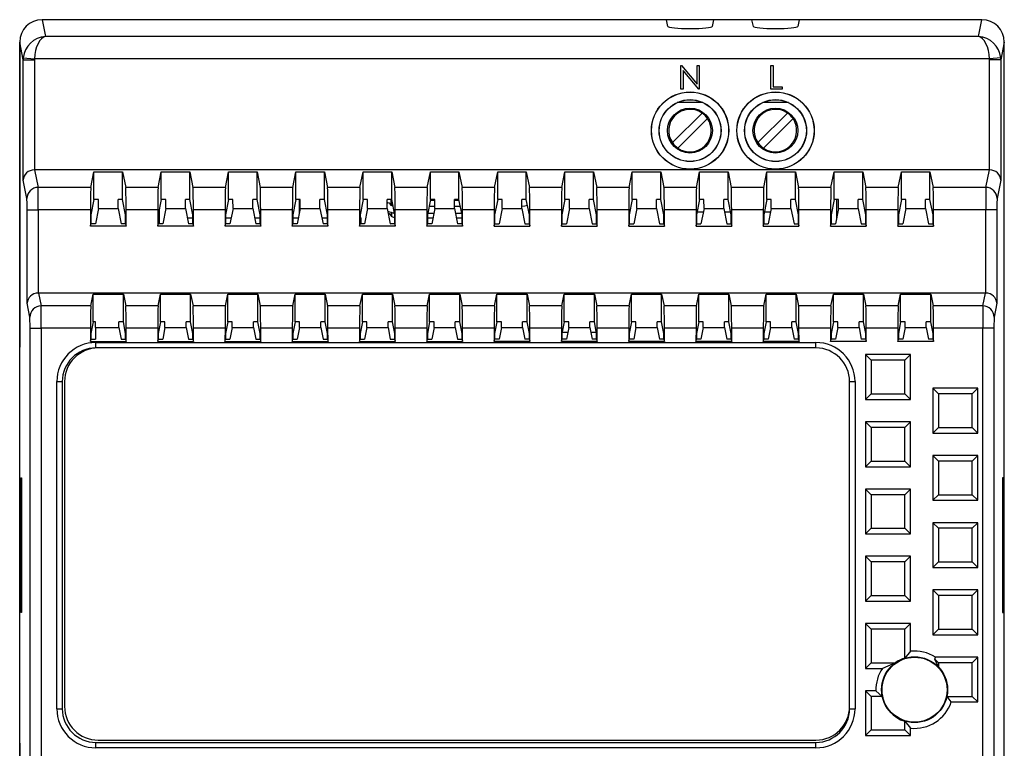
# Model space of a CAD drawing. Units: millimetres. Extents: x 0 to 420, y 0 to 594.
# Drawn here: x 164 to 252, y 380 to 445 of the extents above; entities that cross this region are included whole.
import ezdxf

# ---------------------------------------------------------------- set-up
doc = ezdxf.new("R2010")
doc.units = ezdxf.units.MM
doc.header["$LTSCALE"] = 2

msp = doc.modelspace()

# ---------------------------------------------------------------- linework, layer by layer
at = {"color": 7, "linetype": 'Continuous', "lineweight": 25}
for p, q in [((166.01, 445.481), (166.31, 443.979)), ((221.693, 445.481), (166.01, 445.481)), ((249.814, 445.481), (166.013, 445.481)), ((221.816, 444.867), (221.693, 445.481)), ((225.893, 445.481), (225.771, 444.867)), ((229.313, 445.481), (225.893, 445.481)), ((229.436, 444.867), (229.313, 445.481)), ((233.513, 445.481), (233.391, 444.867)), ((249.816, 445.481), (233.513, 445.481)), ((249.516, 443.979), (249.816, 445.481)), ((164.013, 443.482), (164.013, 416.244)), ((164.013, 353.686), (164.013, 443.477)), ((164.328, 441.901), (164.013, 443.477)), ((249.516, 443.979), (166.31, 443.979)), ((251.813, 443.477), (251.499, 441.901)), ((251.813, 416.244), (251.813, 443.482)), ((251.813, 353.686), (251.813, 443.477)), ((164.328, 431.165), (164.328, 441.901)), ((164.328, 441.901), (165.328, 441.901)), ((164.335, 442.072), (165.331, 441.986)), ((165.328, 441.901), (165.328, 432.081)), ((250.495, 441.986), (165.331, 441.986)), ((251.491, 442.072), (250.495, 441.986)), ((251.499, 441.901), (250.499, 441.901)), ((250.499, 432.081), (250.499, 441.901)), ((251.499, 441.901), (251.499, 431.165)), ((222.979, 439.281), (222.979, 441.398)), ((222.979, 441.398), (223.019, 441.398)), ((223.019, 441.398), (224.417, 439.732)), ((224.564, 439.281), (223.169, 440.944)), ((223.169, 440.944), (223.169, 439.281)), ((224.417, 441.398), (224.607, 441.398)), ((224.417, 439.732), (224.417, 441.398)), ((224.607, 441.398), (224.607, 439.281)), ((231.006, 439.281), (231.006, 441.398)), ((231.006, 441.398), (231.196, 441.398)), ((231.196, 441.398), (231.196, 439.499)), ((223.169, 439.281), (222.979, 439.281)), ((224.607, 439.281), (224.564, 439.281)), ((232.01, 439.281), (231.006, 439.281)), ((231.196, 439.499), (232.01, 439.499)), ((232.01, 439.499), (232.01, 439.281)), ((224.939, 438.081), (222.648, 438.081)), ((232.559, 438.081), (230.268, 438.081)), ((224.856, 437.149), (222.215, 434.508)), ((225.351, 436.654), (222.71, 434.013)), ((232.476, 437.149), (229.835, 434.508)), ((230.33, 434.013), (232.971, 436.654)), ((165.344, 432.081), (165.657, 430.509)), ((250.483, 432.081), (165.344, 432.081)), ((250.169, 430.509), (250.483, 432.081)), ((164.657, 429.513), (164.328, 431.165)), ((170.359, 430.509), (170.639, 431.907)), ((170.639, 429.417), (170.639, 431.907)), ((170.639, 431.907), (173.187, 431.907)), ((173.187, 429.417), (173.187, 431.907)), ((173.187, 431.907), (173.467, 430.509)), ((176.359, 430.509), (176.639, 431.907)), ((176.639, 429.417), (176.639, 431.907)), ((176.639, 431.907), (179.187, 431.907)), ((179.187, 429.417), (179.187, 431.907)), ((179.187, 431.907), (179.467, 430.509)), ((182.359, 430.509), (182.639, 431.907)), ((182.639, 429.417), (182.639, 431.907)), ((182.639, 431.907), (185.187, 431.907)), ((185.187, 429.417), (185.187, 431.907)), ((185.187, 431.907), (185.467, 430.509)), ((188.359, 430.509), (188.639, 431.907)), ((188.639, 429.417), (188.639, 431.907)), ((188.639, 431.907), (191.187, 431.907)), ((191.187, 429.417), (191.187, 431.907)), ((191.187, 431.907), (191.467, 430.509)), ((194.359, 430.509), (194.639, 431.907)), ((194.639, 429.417), (194.639, 431.907)), ((194.639, 431.907), (197.187, 431.907)), ((197.187, 429.417), (197.187, 431.907)), ((197.187, 431.907), (197.467, 430.509)), ((200.359, 430.509), (200.639, 431.907)), ((200.639, 429.417), (200.639, 431.907)), ((200.639, 431.907), (203.187, 431.907)), ((203.187, 429.417), (203.187, 431.907)), ((203.187, 431.907), (203.467, 430.509)), ((206.359, 430.509), (206.639, 431.907)), ((206.639, 429.417), (206.639, 431.907)), ((206.639, 431.907), (209.187, 431.907)), ((209.187, 429.417), (209.187, 431.907)), ((209.187, 431.907), (209.467, 430.509)), ((212.359, 430.509), (212.639, 431.907)), ((212.639, 429.417), (212.639, 431.907)), ((212.639, 431.907), (215.187, 431.907)), ((215.187, 429.417), (215.187, 431.907)), ((215.187, 431.907), (215.467, 430.509)), ((218.359, 430.509), (218.639, 431.907)), ((218.639, 429.417), (218.639, 431.907)), ((218.639, 431.907), (221.187, 431.907)), ((221.187, 429.417), (221.187, 431.907)), ((221.187, 431.907), (221.467, 430.509)), ((224.359, 430.509), (224.639, 431.907)), ((224.639, 429.417), (224.639, 431.907)), ((224.639, 431.907), (227.187, 431.907)), ((227.187, 429.417), (227.187, 431.907)), ((227.187, 431.907), (227.467, 430.509)), ((230.359, 430.509), (230.639, 431.907)), ((230.639, 429.417), (230.639, 431.907)), ((230.639, 431.907), (233.187, 431.907)), ((233.187, 429.417), (233.187, 431.907)), ((233.187, 431.907), (233.467, 430.509)), ((236.359, 430.509), (236.639, 431.907)), ((236.639, 429.417), (236.639, 431.907)), ((236.639, 431.907), (239.187, 431.907)), ((239.187, 429.417), (239.187, 431.907)), ((239.187, 431.907), (239.467, 430.509)), ((242.359, 430.509), (242.639, 431.907)), ((242.639, 429.417), (242.639, 431.907)), ((242.639, 431.907), (245.187, 431.907)), ((245.187, 429.417), (245.187, 431.907)), ((245.187, 431.907), (245.467, 430.509)), ((251.499, 431.165), (251.169, 429.513)), ((170.359, 430.509), (165.657, 430.509)), ((176.359, 430.509), (173.467, 430.509)), ((182.359, 430.509), (179.467, 430.509)), ((188.359, 430.509), (185.467, 430.509)), ((194.359, 430.509), (191.467, 430.509)), ((200.359, 430.509), (197.467, 430.509)), ((206.359, 430.509), (203.467, 430.509)), ((212.359, 430.509), (209.467, 430.509)), ((218.359, 430.509), (215.467, 430.509)), ((224.359, 430.509), (221.467, 430.509)), ((230.359, 430.509), (227.467, 430.509)), ((236.359, 430.509), (233.467, 430.509)), ((242.359, 430.509), (239.467, 430.509)), ((250.169, 430.509), (245.467, 430.509)), ((170.639, 429.417), (170.367, 428.058)), ((171.034, 429.417), (170.639, 429.417)), ((171.035, 428.62), (171.034, 429.417)), ((172.791, 428.62), (172.792, 429.417)), ((173.187, 429.417), (172.792, 429.417)), ((173.459, 428.058), (173.187, 429.417)), ((176.639, 429.417), (176.367, 428.058)), ((177.034, 429.417), (176.639, 429.417)), ((177.035, 428.62), (177.034, 429.417)), ((178.791, 428.62), (178.792, 429.417)), ((179.187, 429.417), (178.792, 429.417)), ((179.459, 428.058), (179.187, 429.417)), ((182.639, 429.417), (182.367, 428.058)), ((183.034, 429.417), (182.639, 429.417)), ((183.035, 428.62), (183.034, 429.417)), ((184.791, 428.62), (184.792, 429.417)), ((185.187, 429.417), (184.792, 429.417)), ((185.459, 428.058), (185.187, 429.417)), ((188.639, 429.417), (188.367, 428.058)), ((189.034, 429.417), (188.639, 429.417)), ((189.035, 428.62), (189.034, 429.417)), ((190.791, 428.62), (190.792, 429.417)), ((191.187, 429.417), (190.792, 429.417)), ((191.459, 428.058), (191.187, 429.417)), ((194.639, 429.417), (194.367, 428.058)), ((195.034, 429.417), (194.639, 429.417)), ((195.035, 428.62), (195.034, 429.417)), ((196.791, 428.62), (196.792, 429.417)), ((197.187, 429.417), (196.792, 429.417)), ((197.143, 429.418), (197.188, 429.407)), ((197.143, 428.853), (197.143, 429.417)), ((197.459, 428.058), (197.187, 429.417)), ((200.639, 429.417), (200.367, 428.058)), ((200.63, 429.368), (201.034, 429.368)), ((201.034, 429.417), (200.639, 429.417)), ((201.035, 428.62), (201.034, 429.417)), ((202.791, 428.62), (202.792, 429.417)), ((203.187, 429.417), (202.792, 429.417)), ((202.792, 429.368), (203.197, 429.368)), ((203.459, 428.058), (203.187, 429.417)), ((206.639, 429.417), (206.367, 428.058)), ((207.034, 429.417), (206.639, 429.417)), ((207.035, 428.62), (207.034, 429.417)), ((208.791, 428.62), (208.792, 429.417)), ((209.187, 429.417), (208.792, 429.417)), ((209.459, 428.058), (209.187, 429.417)), ((212.639, 429.417), (212.367, 428.058)), ((213.034, 429.417), (212.639, 429.417)), ((213.035, 428.62), (213.034, 429.417)), ((214.791, 428.62), (214.792, 429.417)), ((215.187, 429.417), (214.792, 429.417)), ((215.459, 428.058), (215.187, 429.417)), ((218.639, 429.417), (218.367, 428.058)), ((219.034, 429.417), (218.639, 429.417)), ((219.035, 428.62), (219.034, 429.417)), ((220.791, 428.62), (220.792, 429.417)), ((221.187, 429.417), (220.792, 429.417)), ((221.459, 428.058), (221.187, 429.417)), ((224.639, 429.417), (224.367, 428.058)), ((225.034, 429.417), (224.639, 429.417)), ((225.035, 428.62), (225.034, 429.417)), ((226.791, 428.62), (226.792, 429.417)), ((227.187, 429.417), (226.792, 429.417)), ((227.459, 428.058), (227.187, 429.417)), ((230.639, 429.417), (230.367, 428.058)), ((231.034, 429.417), (230.639, 429.417)), ((231.035, 428.62), (231.034, 429.417)), ((232.791, 428.62), (232.792, 429.417)), ((233.187, 429.417), (232.792, 429.417)), ((233.459, 428.058), (233.187, 429.417)), ((236.639, 429.417), (236.367, 428.058)), ((237.034, 429.417), (236.639, 429.417)), ((236.863, 429.417), (236.863, 427.756)), ((237.035, 428.62), (237.034, 429.417)), ((238.791, 428.62), (238.792, 429.417)), ((239.187, 429.417), (238.792, 429.417)), ((239.459, 428.058), (239.187, 429.417)), ((242.639, 429.417), (242.367, 428.058)), ((243.034, 429.417), (242.639, 429.417)), ((243.035, 428.62), (243.034, 429.417)), ((244.791, 428.62), (244.792, 429.417)), ((245.187, 429.417), (244.792, 429.417)), ((245.459, 428.058), (245.187, 429.417)), ((164.673, 420.165), (164.673, 428.516)), ((164.673, 428.516), (165.673, 428.516)), ((165.673, 428.516), (165.673, 421.081)), ((170.325, 428.516), (165.673, 428.516)), ((170.325, 428.516), (170.322, 427.037)), ((171.035, 428.62), (170.763, 427.255)), ((171.035, 428.62), (172.791, 428.62)), ((172.791, 428.62), (173.063, 427.255)), ((173.504, 427.037), (173.502, 428.516)), ((176.325, 428.516), (173.502, 428.516)), ((176.325, 428.516), (176.322, 427.037)), ((176.463, 428.537), (176.463, 427.255)), ((177.035, 428.62), (176.763, 427.255)), ((177.035, 428.62), (178.791, 428.62)), ((178.791, 428.62), (179.063, 427.255)), ((179.504, 427.037), (179.502, 428.516)), ((182.325, 428.516), (179.502, 428.516)), ((182.325, 428.516), (182.322, 427.037)), ((183.035, 428.62), (182.763, 427.255)), ((183.035, 428.62), (184.791, 428.62)), ((184.791, 428.62), (185.063, 427.255)), ((185.504, 427.037), (185.502, 428.516)), ((188.325, 428.516), (185.502, 428.516)), ((188.325, 428.516), (188.322, 427.037)), ((189.035, 428.62), (188.763, 427.255)), ((189.035, 428.62), (190.791, 428.62)), ((190.791, 428.62), (191.063, 427.255)), ((191.504, 427.037), (191.502, 428.516)), ((194.325, 428.516), (191.502, 428.516)), ((194.325, 428.516), (194.322, 427.037)), ((195.035, 428.62), (194.763, 427.255)), ((195.035, 428.62), (196.791, 428.62)), ((196.791, 428.62), (197.063, 427.255)), ((197.163, 429.334), (197.163, 428.866)), ((197.504, 427.037), (197.502, 428.516)), ((200.325, 428.516), (197.502, 428.516)), ((200.325, 428.516), (200.322, 427.037)), ((201.035, 428.818), (200.52, 428.818)), ((201.035, 428.62), (200.763, 427.255)), ((201.035, 428.62), (202.791, 428.62)), ((203.307, 428.818), (202.791, 428.818)), ((202.791, 428.62), (203.063, 427.255)), ((203.504, 427.037), (203.502, 428.516)), ((206.325, 428.516), (203.502, 428.516)), ((206.325, 428.516), (206.322, 427.037)), ((207.035, 428.62), (206.763, 427.255)), ((207.035, 428.62), (208.791, 428.62)), ((208.791, 428.62), (209.063, 427.255)), ((209.504, 427.037), (209.502, 428.516)), ((212.325, 428.516), (209.502, 428.516)), ((212.325, 428.516), (212.322, 427.037)), ((213.035, 428.62), (212.763, 427.255)), ((213.035, 428.62), (214.791, 428.62)), ((214.791, 428.62), (215.063, 427.255)), ((215.504, 427.037), (215.502, 428.516)), ((218.325, 428.516), (215.502, 428.516)), ((218.325, 428.516), (218.322, 427.037)), ((219.035, 428.62), (218.763, 427.255)), ((219.035, 428.62), (220.791, 428.62)), ((220.791, 428.62), (221.063, 427.255)), ((221.504, 427.037), (221.502, 428.516)), ((224.325, 428.516), (221.502, 428.516)), ((224.325, 428.516), (224.322, 427.037)), ((225.035, 428.62), (224.763, 427.255)), ((225.035, 428.62), (226.791, 428.62)), ((226.791, 428.62), (227.063, 427.255)), ((227.504, 427.037), (227.502, 428.516)), ((230.325, 428.516), (227.502, 428.516)), ((230.325, 428.516), (230.322, 427.037)), ((231.035, 428.62), (230.763, 427.255)), ((231.035, 428.62), (232.791, 428.62)), ((232.791, 428.62), (233.063, 427.255)), ((233.504, 427.037), (233.502, 428.516)), ((236.325, 428.516), (233.502, 428.516)), ((236.325, 428.516), (236.322, 427.037)), ((237.035, 428.62), (236.763, 427.255)), ((237.035, 428.62), (238.791, 428.62)), ((238.791, 428.62), (239.063, 427.255)), ((239.504, 427.037), (239.502, 428.516)), ((242.325, 428.516), (239.502, 428.516)), ((242.325, 428.516), (242.322, 427.037)), ((243.035, 428.62), (242.763, 427.255)), ((243.035, 428.62), (244.791, 428.62)), ((244.791, 428.62), (245.063, 427.255)), ((245.504, 427.037), (245.502, 428.516)), ((250.153, 428.516), (245.502, 428.516)), ((251.153, 428.516), (250.153, 428.516)), ((250.153, 421.081), (250.153, 428.516)), ((251.153, 428.516), (251.153, 420.165)), ((170.367, 428.058), (170.366, 427.255)), ((173.46, 427.255), (173.459, 428.058)), ((176.367, 428.058), (176.366, 427.255)), ((178.958, 427.781), (179.46, 427.781)), ((179.46, 427.255), (179.459, 428.058)), ((182.367, 428.058), (182.366, 427.255)), ((182.367, 427.781), (182.868, 427.781)), ((184.958, 427.781), (185.46, 427.781)), ((185.46, 427.255), (185.459, 428.058)), ((188.367, 428.058), (188.366, 427.255)), ((188.367, 427.781), (188.868, 427.781)), ((190.958, 427.781), (191.46, 427.781)), ((191.46, 427.255), (191.459, 428.058)), ((194.367, 428.058), (194.366, 427.255)), ((194.367, 427.781), (194.463, 427.781)), ((194.463, 427.255), (194.463, 427.781)), ((197.143, 428.1), (197.179, 428.278)), ((197.163, 428.309), (197.163, 427.93)), ((197.46, 427.255), (197.459, 428.058)), ((200.367, 428.058), (200.366, 427.255)), ((200.868, 427.78), (200.367, 427.78)), ((200.399, 428.218), (200.955, 428.218)), ((202.871, 428.218), (203.427, 428.218)), ((203.46, 427.78), (202.959, 427.78)), ((203.46, 427.255), (203.459, 428.058)), ((206.367, 428.058), (206.366, 427.255)), ((209.46, 427.255), (209.459, 428.058)), ((212.367, 428.058), (212.366, 427.255)), ((215.46, 427.255), (215.459, 428.058)), ((218.367, 428.058), (218.366, 427.255)), ((221.46, 427.255), (221.459, 428.058)), ((224.367, 428.058), (224.366, 427.255)), ((224.422, 428.331), (224.978, 428.331)), ((226.849, 428.331), (227.404, 428.331)), ((227.46, 427.255), (227.459, 428.058)), ((230.367, 428.058), (230.366, 427.255)), ((230.422, 428.331), (230.978, 428.331)), ((233.46, 427.255), (233.459, 428.058)), ((236.367, 428.058), (236.366, 427.255)), ((239.46, 427.255), (239.459, 428.058)), ((242.367, 428.058), (242.366, 427.255)), ((245.46, 427.255), (245.459, 428.058)), ((170.322, 427.037), (170.366, 427.255)), ((173.504, 427.037), (170.322, 427.037)), ((170.763, 427.255), (170.366, 427.255)), ((173.46, 427.255), (173.063, 427.255)), ((173.46, 427.255), (173.504, 427.037)), ((176.322, 427.037), (176.366, 427.255)), ((179.504, 427.037), (176.322, 427.037)), ((176.763, 427.255), (176.366, 427.255)), ((179.46, 427.255), (179.063, 427.255)), ((179.46, 427.255), (179.504, 427.037)), ((182.322, 427.037), (182.366, 427.255)), ((185.504, 427.037), (182.322, 427.037)), ((182.763, 427.255), (182.366, 427.255)), ((185.46, 427.255), (185.063, 427.255)), ((185.46, 427.255), (185.504, 427.037)), ((188.322, 427.037), (188.366, 427.255)), ((191.504, 427.037), (188.322, 427.037)), ((188.763, 427.255), (188.366, 427.255)), ((191.46, 427.255), (191.063, 427.255)), ((191.46, 427.255), (191.504, 427.037)), ((194.322, 427.037), (194.366, 427.255)), ((197.504, 427.037), (194.322, 427.037)), ((194.763, 427.255), (194.366, 427.255)), ((197.053, 427.305), (197.143, 427.267)), ((197.46, 427.255), (197.063, 427.255)), ((197.46, 427.255), (197.504, 427.037)), ((200.322, 427.037), (200.366, 427.255)), ((203.504, 427.037), (200.322, 427.037)), ((200.763, 427.255), (200.366, 427.255)), ((203.46, 427.255), (203.063, 427.255)), ((203.46, 427.255), (203.504, 427.037)), ((206.322, 427.037), (206.366, 427.255)), ((206.322, 427.037), (209.504, 427.037)), ((206.366, 427.255), (206.763, 427.255)), ((209.063, 427.255), (209.46, 427.255)), ((209.46, 427.255), (209.504, 427.037)), ((212.322, 427.037), (212.366, 427.255)), ((212.322, 427.037), (215.504, 427.037)), ((212.366, 427.255), (212.763, 427.255)), ((215.063, 427.255), (215.46, 427.255)), ((215.46, 427.255), (215.504, 427.037)), ((218.322, 427.037), (218.366, 427.255)), ((218.322, 427.037), (221.504, 427.037)), ((218.366, 427.255), (218.763, 427.255)), ((221.063, 427.255), (221.46, 427.255)), ((221.46, 427.255), (221.504, 427.037)), ((224.322, 427.037), (224.366, 427.255)), ((224.322, 427.037), (227.504, 427.037)), ((224.366, 427.255), (224.763, 427.255)), ((227.063, 427.255), (227.46, 427.255)), ((227.46, 427.255), (227.504, 427.037)), ((230.322, 427.037), (230.366, 427.255)), ((230.322, 427.037), (233.504, 427.037)), ((230.366, 427.255), (230.763, 427.255)), ((233.063, 427.255), (233.46, 427.255)), ((233.46, 427.255), (233.504, 427.037)), ((236.322, 427.037), (236.366, 427.255)), ((236.322, 427.037), (239.504, 427.037)), ((236.366, 427.255), (236.763, 427.255)), ((239.063, 427.255), (239.46, 427.255)), ((239.46, 427.255), (239.504, 427.037)), ((242.322, 427.037), (242.366, 427.255)), ((242.322, 427.037), (245.504, 427.037)), ((242.366, 427.255), (242.763, 427.255)), ((245.063, 427.255), (245.46, 427.255)), ((245.46, 427.255), (245.504, 427.037)), ((165.689, 421.081), (165.919, 419.929)), ((250.137, 421.081), (165.689, 421.081)), ((170.357, 419.929), (170.57, 420.994)), ((170.57, 418.504), (170.57, 420.994)), ((170.57, 420.994), (173.256, 420.994)), ((173.256, 418.504), (173.256, 420.994)), ((173.256, 420.994), (173.47, 419.929)), ((176.357, 419.929), (176.57, 420.994)), ((176.57, 418.504), (176.57, 420.994)), ((176.57, 420.994), (179.256, 420.994)), ((179.256, 418.504), (179.256, 420.994)), ((179.256, 420.994), (179.47, 419.929)), ((182.357, 419.929), (182.57, 420.994)), ((182.57, 418.504), (182.57, 420.994)), ((182.57, 420.994), (185.256, 420.994)), ((185.256, 418.504), (185.256, 420.994)), ((185.256, 420.994), (185.47, 419.929)), ((188.357, 419.929), (188.57, 420.994)), ((188.57, 418.504), (188.57, 420.994)), ((188.57, 420.994), (191.256, 420.994)), ((191.256, 418.504), (191.256, 420.994)), ((191.256, 420.994), (191.47, 419.929)), ((194.357, 419.929), (194.57, 420.994)), ((194.57, 418.504), (194.57, 420.994)), ((194.57, 420.994), (197.256, 420.994)), ((197.256, 418.504), (197.256, 420.994)), ((197.256, 420.994), (197.47, 419.929)), ((200.357, 419.929), (200.57, 420.994)), ((200.57, 418.504), (200.57, 420.994)), ((200.57, 420.994), (203.256, 420.994)), ((203.256, 418.504), (203.256, 420.994)), ((203.256, 420.994), (203.47, 419.929)), ((206.357, 419.929), (206.57, 420.994)), ((206.57, 418.504), (206.57, 420.994)), ((206.57, 420.994), (209.256, 420.994)), ((209.256, 418.504), (209.256, 420.994)), ((209.256, 420.994), (209.47, 419.929)), ((212.357, 419.929), (212.57, 420.994)), ((212.57, 418.504), (212.57, 420.994)), ((212.57, 420.994), (215.256, 420.994)), ((215.256, 418.504), (215.256, 420.994)), ((215.256, 420.994), (215.47, 419.929)), ((218.357, 419.929), (218.57, 420.994)), ((218.57, 418.504), (218.57, 420.994)), ((218.57, 420.994), (221.256, 420.994)), ((221.256, 418.504), (221.256, 420.994)), ((221.256, 420.994), (221.47, 419.929)), ((224.357, 419.929), (224.57, 420.994)), ((224.57, 418.504), (224.57, 420.994)), ((224.57, 420.994), (227.256, 420.994)), ((227.256, 418.504), (227.256, 420.994)), ((227.256, 420.994), (227.47, 419.929)), ((230.357, 419.929), (230.57, 420.994)), ((230.57, 418.504), (230.57, 420.994)), ((230.57, 420.994), (233.256, 420.994)), ((233.256, 418.504), (233.256, 420.994)), ((233.256, 420.994), (233.47, 419.929)), ((236.357, 419.929), (236.57, 420.994)), ((236.57, 418.504), (236.57, 420.994)), ((236.57, 420.994), (239.256, 420.994)), ((239.256, 418.504), (239.256, 420.994)), ((239.256, 420.994), (239.47, 419.929)), ((242.357, 419.929), (242.57, 420.994)), ((242.57, 418.504), (242.57, 420.994)), ((242.57, 420.994), (245.256, 420.994)), ((245.256, 418.504), (245.256, 420.994)), ((245.256, 420.994), (245.47, 419.929)), ((249.907, 419.929), (250.137, 421.081)), ((164.919, 418.933), (164.673, 420.165)), ((170.357, 419.929), (165.919, 419.929)), ((176.357, 419.929), (173.47, 419.929)), ((182.357, 419.929), (179.47, 419.929)), ((188.357, 419.929), (185.47, 419.929)), ((194.357, 419.929), (191.47, 419.929)), ((200.357, 419.929), (197.47, 419.929)), ((206.357, 419.929), (203.47, 419.929)), ((212.357, 419.929), (209.47, 419.929)), ((218.357, 419.929), (215.47, 419.929)), ((224.357, 419.929), (221.47, 419.929)), ((230.357, 419.929), (227.47, 419.929)), ((236.357, 419.929), (233.47, 419.929)), ((242.357, 419.929), (239.47, 419.929)), ((249.907, 419.929), (245.47, 419.929)), ((251.153, 420.165), (250.907, 418.933)), ((164.935, 379.226), (164.935, 417.936)), ((164.935, 417.936), (165.935, 417.936)), ((165.935, 417.936), (165.935, 379.226)), ((170.322, 417.936), (165.935, 417.936)), ((170.322, 417.936), (170.32, 416.758)), ((170.57, 418.504), (170.365, 417.478)), ((170.763, 418.504), (170.57, 418.504)), ((170.763, 418.006), (170.763, 418.504)), ((170.763, 418.006), (170.763, 416.976)), ((170.763, 418.006), (172.858, 418.006)), ((172.858, 418.006), (172.859, 418.504)), ((172.858, 418.006), (173.063, 416.976)), ((173.256, 418.504), (172.859, 418.504)), ((173.462, 417.478), (173.256, 418.504)), ((176.322, 417.936), (173.504, 417.936)), ((173.506, 416.758), (173.504, 417.936)), ((176.322, 417.936), (176.32, 416.758)), ((176.57, 418.504), (176.365, 417.478)), ((176.968, 418.504), (176.57, 418.504)), ((176.969, 418.006), (176.763, 416.976)), ((176.969, 418.006), (176.968, 418.504)), ((176.969, 418.006), (178.858, 418.006)), ((178.858, 418.006), (178.859, 418.504)), ((178.858, 418.006), (179.063, 416.976)), ((179.256, 418.504), (178.859, 418.504)), ((179.462, 417.478), (179.256, 418.504)), ((179.506, 416.758), (179.504, 417.936)), ((182.322, 417.936), (179.504, 417.936)), ((182.322, 417.936), (182.32, 416.758)), ((182.57, 418.504), (182.365, 417.478)), ((182.968, 418.504), (182.57, 418.504)), ((182.969, 418.006), (182.763, 416.976)), ((182.969, 418.006), (182.968, 418.504)), ((182.969, 418.006), (184.858, 418.006)), ((184.858, 418.006), (184.859, 418.504)), ((184.858, 418.006), (185.063, 416.976)), ((185.256, 418.504), (184.859, 418.504)), ((185.462, 417.478), (185.256, 418.504)), ((185.506, 416.758), (185.504, 417.936)), ((188.322, 417.936), (185.504, 417.936)), ((188.322, 417.936), (188.32, 416.758)), ((188.57, 418.504), (188.365, 417.478)), ((188.968, 418.504), (188.57, 418.504)), ((188.969, 418.006), (188.763, 416.976)), ((188.969, 418.006), (188.968, 418.504)), ((188.969, 418.006), (190.858, 418.006)), ((190.858, 418.006), (190.859, 418.504)), ((190.858, 418.006), (191.063, 416.976)), ((191.256, 418.504), (190.859, 418.504)), ((191.462, 417.478), (191.256, 418.504)), ((191.506, 416.758), (191.504, 417.936)), ((194.322, 417.936), (191.504, 417.936)), ((194.322, 417.936), (194.32, 416.758)), ((194.57, 418.504), (194.365, 417.478)), ((194.968, 418.504), (194.57, 418.504)), ((194.969, 418.006), (194.763, 416.976)), ((194.969, 418.006), (194.968, 418.504)), ((194.969, 418.006), (196.858, 418.006)), ((196.858, 418.006), (196.859, 418.504)), ((196.858, 418.006), (197.063, 416.976)), ((197.256, 418.504), (196.859, 418.504)), ((197.462, 417.478), (197.256, 418.504)), ((200.322, 417.936), (197.504, 417.936)), ((197.506, 416.758), (197.504, 417.936)), ((200.322, 417.936), (200.32, 416.758)), ((200.57, 418.504), (200.365, 417.478)), ((200.968, 418.504), (200.57, 418.504)), ((200.969, 418.006), (200.763, 416.976)), ((200.969, 418.006), (200.968, 418.504)), ((200.969, 418.006), (202.858, 418.006)), ((202.858, 418.006), (202.859, 418.504)), ((202.858, 418.006), (203.063, 416.976)), ((203.256, 418.504), (202.859, 418.504)), ((203.462, 417.478), (203.256, 418.504)), ((203.506, 416.758), (203.504, 417.936)), ((206.322, 417.936), (203.504, 417.936)), ((206.322, 417.936), (206.32, 416.758)), ((206.57, 418.504), (206.365, 417.478)), ((206.968, 418.504), (206.57, 418.504)), ((206.969, 418.006), (206.763, 416.976)), ((206.969, 418.006), (206.968, 418.504)), ((206.969, 418.006), (208.858, 418.006)), ((208.858, 418.006), (208.859, 418.504)), ((208.858, 418.006), (209.063, 416.976)), ((209.256, 418.504), (208.859, 418.504)), ((209.462, 417.478), (209.256, 418.504)), ((212.322, 417.936), (209.504, 417.936)), ((209.506, 416.758), (209.504, 417.936)), ((212.322, 417.936), (212.32, 416.758)), ((212.57, 418.504), (212.365, 417.478)), ((212.968, 418.504), (212.57, 418.504)), ((212.969, 418.006), (212.763, 416.976)), ((212.969, 418.006), (212.968, 418.504)), ((212.969, 418.006), (214.858, 418.006)), ((214.858, 418.006), (214.859, 418.504)), ((214.858, 418.006), (215.063, 416.976)), ((215.256, 418.504), (214.859, 418.504)), ((215.462, 417.478), (215.256, 418.504)), ((215.506, 416.758), (215.504, 417.936)), ((218.322, 417.936), (215.504, 417.936)), ((218.322, 417.936), (218.32, 416.758)), ((218.57, 418.504), (218.365, 417.478)), ((218.968, 418.504), (218.57, 418.504)), ((218.969, 418.006), (218.763, 416.976)), ((218.969, 418.006), (218.968, 418.504)), ((218.969, 418.006), (220.858, 418.006)), ((220.858, 418.006), (220.859, 418.504)), ((220.858, 418.006), (221.063, 416.976)), ((221.256, 418.504), (220.859, 418.504)), ((221.462, 417.478), (221.256, 418.504)), ((221.506, 416.758), (221.504, 417.936)), ((224.322, 417.936), (221.504, 417.936)), ((224.322, 417.936), (224.32, 416.758)), ((224.57, 418.504), (224.365, 417.478)), ((224.968, 418.504), (224.57, 418.504)), ((224.969, 418.006), (224.763, 416.976)), ((224.969, 418.006), (224.968, 418.504)), ((224.969, 418.006), (226.858, 418.006)), ((226.858, 418.006), (226.859, 418.504)), ((226.858, 418.006), (227.063, 416.976)), ((227.256, 418.504), (226.859, 418.504)), ((227.462, 417.478), (227.256, 418.504)), ((227.506, 416.758), (227.504, 417.936)), ((230.322, 417.936), (227.504, 417.936)), ((230.322, 417.936), (230.32, 416.758)), ((230.57, 418.504), (230.365, 417.478)), ((230.968, 418.504), (230.57, 418.504)), ((230.969, 418.006), (230.763, 416.976)), ((230.969, 418.006), (230.968, 418.504)), ((230.969, 418.006), (232.858, 418.006)), ((232.858, 418.006), (232.859, 418.504)), ((232.858, 418.006), (233.063, 416.976)), ((233.256, 418.504), (232.859, 418.504)), ((233.462, 417.478), (233.256, 418.504)), ((233.506, 416.758), (233.504, 417.936)), ((236.322, 417.936), (233.504, 417.936)), ((236.322, 417.936), (236.32, 416.758)), ((236.57, 418.504), (236.365, 417.478)), ((236.968, 418.504), (236.57, 418.504)), ((236.969, 418.006), (236.763, 416.976)), ((236.969, 418.006), (236.968, 418.504)), ((236.969, 418.006), (238.858, 418.006)), ((238.858, 418.006), (238.859, 418.504)), ((238.858, 418.006), (239.063, 416.976)), ((239.256, 418.504), (238.859, 418.504)), ((239.462, 417.478), (239.256, 418.504)), ((239.506, 416.758), (239.504, 417.936)), ((242.322, 417.936), (239.504, 417.936)), ((242.322, 417.936), (242.32, 416.758)), ((242.57, 418.504), (242.365, 417.478)), ((242.968, 418.504), (242.57, 418.504)), ((242.969, 418.006), (242.763, 416.976)), ((242.969, 418.006), (242.968, 418.504)), ((242.969, 418.006), (244.858, 418.006)), ((244.858, 418.006), (244.859, 418.504)), ((244.858, 418.006), (245.063, 416.976)), ((245.256, 418.504), (244.859, 418.504)), ((245.462, 417.478), (245.256, 418.504)), ((245.506, 416.758), (245.504, 417.936)), ((249.891, 417.936), (245.504, 417.936)), ((250.891, 417.936), (249.891, 417.936)), ((249.891, 379.226), (249.891, 417.936)), ((250.891, 417.936), (250.891, 379.226)), ((170.365, 417.478), (170.364, 416.976)), ((173.462, 416.976), (173.462, 417.478)), ((176.365, 417.478), (176.364, 416.976)), ((179.462, 416.976), (179.462, 417.478)), ((182.365, 417.478), (182.364, 416.976)), ((185.462, 416.976), (185.462, 417.478)), ((188.365, 417.478), (188.364, 416.976)), ((191.462, 416.976), (191.462, 417.478)), ((194.365, 417.478), (194.364, 416.976)), ((197.462, 416.976), (197.462, 417.478)), ((200.365, 417.478), (200.364, 416.976)), ((203.462, 416.976), (203.462, 417.478)), ((206.365, 417.478), (206.364, 416.976)), ((209.462, 416.976), (209.462, 417.478)), ((212.365, 417.478), (212.364, 416.976)), ((212.385, 417.581), (212.884, 417.581)), ((214.943, 417.581), (215.441, 417.581)), ((215.462, 416.976), (215.462, 417.478)), ((218.365, 417.478), (218.364, 416.976)), ((221.462, 416.976), (221.462, 417.478)), ((224.365, 417.478), (224.364, 416.976)), ((227.462, 416.976), (227.462, 417.478)), ((230.365, 417.478), (230.364, 416.976)), ((233.462, 416.976), (233.462, 417.478)), ((236.365, 417.478), (236.364, 416.976)), ((239.462, 416.976), (239.462, 417.478)), ((242.365, 417.478), (242.364, 416.976)), ((245.462, 416.976), (245.462, 417.478)), ((170.32, 416.758), (170.364, 416.976)), ((170.32, 416.758), (173.506, 416.758)), ((170.364, 416.976), (170.763, 416.976)), ((170.813, 416.181), (170.813, 416.671)), ((170.813, 416.671), (235.013, 416.671)), ((171.013, 416.181), (170.813, 416.181)), ((235.013, 416.181), (171.013, 416.181)), ((173.063, 416.976), (173.462, 416.976)), ((173.462, 416.976), (173.506, 416.758)), ((176.32, 416.758), (176.364, 416.976)), ((176.32, 416.758), (179.506, 416.758)), ((176.364, 416.976), (176.763, 416.976)), ((179.063, 416.976), (179.462, 416.976)), ((179.462, 416.976), (179.506, 416.758)), ((182.32, 416.758), (182.364, 416.976)), ((182.32, 416.758), (185.506, 416.758)), ((182.364, 416.976), (182.763, 416.976)), ((185.063, 416.976), (185.462, 416.976)), ((185.462, 416.976), (185.506, 416.758)), ((188.32, 416.758), (188.364, 416.976)), ((188.32, 416.758), (191.506, 416.758)), ((188.364, 416.976), (188.763, 416.976)), ((191.063, 416.976), (191.462, 416.976)), ((191.462, 416.976), (191.506, 416.758)), ((194.32, 416.758), (194.364, 416.976)), ((194.32, 416.758), (197.506, 416.758)), ((194.364, 416.976), (194.763, 416.976)), ((197.063, 416.976), (197.462, 416.976)), ((197.462, 416.976), (197.506, 416.758)), ((200.32, 416.758), (200.364, 416.976)), ((200.32, 416.758), (203.506, 416.758)), ((200.364, 416.976), (200.763, 416.976)), ((203.063, 416.976), (203.462, 416.976)), ((203.462, 416.976), (203.506, 416.758)), ((206.32, 416.758), (206.364, 416.976)), ((209.506, 416.758), (206.32, 416.758)), ((206.763, 416.976), (206.364, 416.976)), ((209.462, 416.976), (209.063, 416.976)), ((209.462, 416.976), (209.506, 416.758)), ((212.32, 416.758), (212.364, 416.976)), ((215.506, 416.758), (212.32, 416.758)), ((212.763, 416.976), (212.364, 416.976)), ((215.462, 416.976), (215.063, 416.976)), ((215.462, 416.976), (215.506, 416.758)), ((218.32, 416.758), (218.364, 416.976)), ((221.506, 416.758), (218.32, 416.758)), ((218.763, 416.976), (218.364, 416.976)), ((221.462, 416.976), (221.063, 416.976)), ((221.462, 416.976), (221.506, 416.758)), ((224.32, 416.758), (224.364, 416.976)), ((227.506, 416.758), (224.32, 416.758)), ((224.763, 416.976), (224.364, 416.976)), ((227.462, 416.976), (227.063, 416.976)), ((227.462, 416.976), (227.506, 416.758)), ((230.32, 416.758), (230.364, 416.976)), ((233.506, 416.758), (230.32, 416.758)), ((230.763, 416.976), (230.364, 416.976)), ((233.462, 416.976), (233.063, 416.976)), ((233.462, 416.976), (233.506, 416.758)), ((235.013, 416.181), (235.013, 416.671)), ((236.32, 416.758), (236.364, 416.976)), ((239.506, 416.758), (236.32, 416.758)), ((236.763, 416.976), (236.364, 416.976)), ((239.462, 416.976), (239.063, 416.976)), ((239.462, 416.976), (239.506, 416.758)), ((242.32, 416.758), (242.364, 416.976)), ((245.506, 416.758), (242.32, 416.758)), ((242.763, 416.976), (242.364, 416.976)), ((245.462, 416.976), (245.063, 416.976)), ((245.462, 416.976), (245.506, 416.758)), ((239.444, 415.586), (239.444, 411.586)), ((239.944, 415.086), (239.444, 415.586)), ((243.444, 415.586), (239.444, 415.586)), ((243.444, 415.586), (242.944, 415.086)), ((243.444, 411.586), (243.444, 415.586)), ((239.944, 415.086), (239.944, 412.086)), ((242.944, 415.086), (239.944, 415.086)), ((242.944, 412.086), (242.944, 415.086)), ((167.323, 383.981), (167.323, 413.181)), ((167.323, 413.181), (167.813, 413.181)), ((167.813, 413.181), (167.813, 383.981)), ((168.013, 413.181), (168.013, 384.181)), ((238.013, 384.181), (238.013, 413.181)), ((238.013, 413.181), (238.503, 413.181)), ((238.503, 413.181), (238.503, 383.981)), ((239.944, 412.086), (239.444, 411.586)), ((239.944, 412.086), (242.944, 412.086)), ((243.444, 411.586), (242.944, 412.086)), ((249.444, 412.586), (245.444, 412.586)), ((245.444, 412.586), (245.444, 408.586)), ((245.444, 412.586), (245.944, 412.086)), ((245.944, 412.086), (245.944, 409.086)), ((248.944, 412.086), (245.944, 412.086)), ((248.944, 412.086), (249.444, 412.586)), ((248.944, 409.086), (248.944, 412.086)), ((249.444, 408.586), (249.444, 412.586)), ((239.444, 411.586), (243.444, 411.586)), ((239.944, 409.086), (239.444, 409.586)), ((243.444, 409.586), (239.444, 409.586)), ((239.444, 409.586), (239.444, 405.586)), ((243.444, 409.586), (242.944, 409.086)), ((243.444, 405.586), (243.444, 409.586)), ((242.944, 409.086), (239.944, 409.086)), ((239.944, 409.086), (239.944, 406.086)), ((242.944, 406.086), (242.944, 409.086)), ((245.444, 408.586), (245.944, 409.086)), ((245.444, 408.586), (249.444, 408.586)), ((245.944, 409.086), (248.944, 409.086)), ((248.944, 409.086), (249.444, 408.586)), ((249.444, 406.586), (245.444, 406.586)), ((245.444, 406.586), (245.444, 402.586)), ((245.444, 406.586), (245.944, 406.086)), ((248.944, 406.086), (249.444, 406.586)), ((249.444, 402.586), (249.444, 406.586)), ((239.944, 406.086), (239.444, 405.586)), ((239.944, 406.086), (242.944, 406.086)), ((243.444, 405.586), (242.944, 406.086)), ((248.944, 406.086), (245.944, 406.086)), ((245.944, 406.086), (245.944, 403.086)), ((248.944, 403.086), (248.944, 406.086)), ((239.444, 405.586), (243.444, 405.586)), ((164.114, 404.581), (164.184, 404.583)), ((164.114, 392.581), (164.114, 404.581)), ((164.184, 404.583), (164.184, 392.58)), ((251.712, 404.581), (251.642, 404.583)), ((251.642, 404.583), (251.642, 392.58)), ((251.712, 392.581), (251.712, 404.581)), ((239.944, 403.086), (239.444, 403.586)), ((243.444, 403.586), (239.444, 403.586)), ((239.444, 403.586), (239.444, 399.586)), ((242.944, 403.086), (239.944, 403.086)), ((239.944, 403.086), (239.944, 400.086)), ((243.444, 403.586), (242.944, 403.086)), ((242.944, 400.086), (242.944, 403.086)), ((243.444, 399.586), (243.444, 403.586)), ((245.444, 402.586), (245.944, 403.086)), ((245.944, 403.086), (248.944, 403.086)), ((248.944, 403.086), (249.444, 402.586)), ((245.444, 402.586), (249.444, 402.586)), ((249.444, 400.586), (245.444, 400.586)), ((245.444, 400.586), (245.444, 396.586)), ((245.444, 400.586), (245.944, 400.086)), ((248.944, 400.086), (249.444, 400.586)), ((249.444, 396.586), (249.444, 400.586)), ((239.944, 400.086), (239.444, 399.586)), ((239.444, 399.586), (243.444, 399.586)), ((239.944, 400.086), (242.944, 400.086)), ((243.444, 399.586), (242.944, 400.086)), ((245.944, 400.086), (245.944, 397.086)), ((248.944, 400.086), (245.944, 400.086)), ((248.944, 397.086), (248.944, 400.086)), ((239.944, 397.086), (239.444, 397.586)), ((243.444, 397.586), (239.444, 397.586)), ((239.444, 397.586), (239.444, 393.586)), ((242.944, 397.086), (239.944, 397.086)), ((239.944, 397.086), (239.944, 394.086)), ((243.444, 397.586), (242.944, 397.086)), ((242.944, 394.086), (242.944, 397.086)), ((243.444, 393.586), (243.444, 397.586)), ((245.444, 396.586), (245.944, 397.086)), ((245.944, 397.086), (248.944, 397.086)), ((248.944, 397.086), (249.444, 396.586)), ((245.444, 396.586), (249.444, 396.586)), ((245.444, 394.586), (245.444, 390.586)), ((245.444, 394.586), (245.944, 394.086)), ((249.444, 394.586), (245.444, 394.586)), ((248.944, 394.086), (249.444, 394.586)), ((249.444, 390.586), (249.444, 394.586)), ((239.944, 394.086), (239.444, 393.586)), ((239.444, 393.586), (243.444, 393.586)), ((239.944, 394.086), (242.944, 394.086)), ((243.444, 393.586), (242.944, 394.086)), ((245.944, 394.086), (245.944, 391.086)), ((248.944, 394.086), (245.944, 394.086)), ((248.944, 391.086), (248.944, 394.086)), ((164.184, 392.58), (164.114, 392.581)), ((251.642, 392.58), (251.712, 392.581)), ((239.944, 391.086), (239.444, 391.586)), ((243.444, 391.586), (239.444, 391.586)), ((239.444, 391.586), (239.444, 387.586)), ((242.944, 391.086), (239.944, 391.086)), ((239.944, 391.086), (239.944, 388.086)), ((243.444, 391.586), (242.944, 391.086)), ((242.944, 388.5), (242.944, 391.086)), ((243.444, 389.112), (243.444, 391.586)), ((245.444, 390.586), (245.944, 391.086)), ((245.944, 391.086), (248.944, 391.086)), ((248.944, 391.086), (249.444, 390.586)), ((245.444, 390.586), (249.444, 390.586)), ((243.444, 389.112), (242.944, 388.5)), ((239.944, 388.086), (239.444, 387.586)), ((239.944, 388.086), (242.105, 388.086)), ((242.105, 388.086), (240.937, 387.586)), ((245.621, 388.409), (245.674, 388.586)), ((245.944, 387.722), (245.621, 388.409)), ((245.621, 388.409), (245.944, 388.086)), ((249.444, 388.586), (245.674, 388.586)), ((248.944, 388.086), (245.944, 388.086)), ((245.944, 388.086), (245.944, 387.722)), ((248.944, 388.086), (249.444, 388.586)), ((248.944, 385.086), (248.944, 388.086)), ((249.444, 384.586), (249.444, 388.586)), ((239.444, 387.586), (240.937, 387.586)), ((239.944, 385.086), (239.444, 385.586)), ((240.365, 385.586), (239.444, 385.586)), ((239.444, 385.586), (239.444, 381.586)), ((240.365, 385.586), (240.924, 385.086)), ((240.924, 385.086), (239.944, 385.086)), ((239.944, 385.086), (239.944, 382.086)), ((247.085, 384.586), (246.703, 385.086)), ((246.703, 385.086), (248.944, 385.086)), ((247.085, 384.586), (249.444, 384.586)), ((248.944, 385.086), (249.444, 384.586)), ((167.323, 383.981), (167.813, 383.981)), ((238.013, 383.981), (238.013, 384.181)), ((238.013, 383.981), (238.503, 383.981)), ((242.944, 382.862), (243.444, 382.251)), ((242.944, 382.086), (242.944, 382.862)), ((239.944, 382.086), (239.444, 381.586)), ((239.944, 382.086), (242.944, 382.086)), ((243.444, 381.586), (242.944, 382.086)), ((243.444, 381.586), (243.444, 382.251)), ((171.013, 381.181), (235.013, 381.181)), ((239.444, 381.586), (243.444, 381.586)), ((164.013, 380.919), (164.013, 353.681)), ((170.813, 380.492), (170.813, 380.981)), ((170.813, 380.981), (235.013, 380.981)), ((235.013, 380.492), (170.813, 380.492)), ((235.013, 380.492), (235.013, 380.981)), ((251.813, 353.681), (251.813, 380.919))]:
    msp.add_line(p, q, dxfattribs=at)
at = {"color": 1, "linetype": 'Continuous', "lineweight": 25}
for p, q in [((188.963, 428.258), (188.963, 429.417)), ((196.792, 429.123), (196.843, 429.127))]:
    msp.add_line(p, q, dxfattribs=at)
at = {"color": 7, "linetype": 'Continuous', "lineweight": 25, "flags": 128}
for points in [[(197.143, 429.322), (197.156, 429.341), (197.196, 429.371)], [(197.336, 428.848), (197.295, 428.855), (197.221, 428.874), (197.172, 428.89), (197.147, 428.897), (197.146, 428.891)], [(208.763, 428.831), (209.056, 428.86), (209.286, 428.925)], [(197.46, 427.8), (197.372, 427.818), (197.28, 427.85), (197.22, 427.879), (197.182, 427.905), (197.154, 427.929), (197.148, 427.931)]]:
    msp.add_lwpolyline(points, dxfattribs=at)
at = {"color": 1, "linetype": 'Continuous', "lineweight": 25, "flags": 128}
msp.add_lwpolyline([(197.055, 427.295), (197.055, 427.295), (197.098, 427.255)], dxfattribs=at)
at = {"color": 7, "linetype": 'Continuous', "lineweight": 25}
for centre, radius in [((223.793, 435.581), 3.45), ((223.793, 435.581), 3.438), ((231.413, 435.581), 3.45), ((231.413, 435.581), 3.438), ((223.793, 435.581), 2.762), ((223.793, 435.581), 2.75), ((231.413, 435.581), 2.762), ((231.413, 435.581), 2.75), ((223.783, 435.581), 2), ((231.403, 435.581), 2), ((243.813, 385.681), 2.941), ((243.813, 385.681), 2.9)]:
    msp.add_circle(centre, radius, dxfattribs=at)
for centre, radius, start, end in [((223.783, 435.581), 1.9, 55.61511, 214.38489), ((231.403, 435.581), 1.9, 55.61511, 214.38489), ((223.783, 435.581), 1.9, 235.61511, 34.38489), ((223.783, 435.581), 1.9, 34.38489, 55.61511), ((231.403, 435.581), 1.9, 235.61511, 34.38489), ((231.403, 435.581), 1.9, 34.38489, 55.61511), ((223.783, 435.581), 1.9, 214.38489, 235.61511), ((231.403, 435.581), 1.9, 214.38489, 235.61511), ((165.657, 429.509), 1, 89.99734, 179.79294), ((250.169, 429.509), 1, 0.20706, 90.00266), ((197.367, 428.818), 0.227, 116.39174, 170.7735), ((197.566, 429.749), 1.523, 242.10095, 264.6746), ((165.919, 418.929), 1, 89.99734, 179.79294), ((249.907, 418.929), 1, 0.20706, 90.00266), ((170.813, 413.181), 3.49, 90, 180), ((170.813, 413.181), 3, 90, 180), ((171.013, 413.181), 3, 90, 180), ((235.013, 413.181), 3.49, 0, 90), ((235.013, 413.181), 3, 0, 90), ((243.813, 385.681), 3.45, 57.35524, 96.14894), ((243.813, 385.681), 2.95, 107.14313, 125.38723), ((243.813, 385.681), 3.45, 146.48357, 181.57778), ((243.813, 385.681), 2.95, 348.36406, 43.76446), ((243.813, 385.681), 2.95, 191.63594, 252.85687), ((243.813, 385.681), 3.45, 263.85106, 341.4949), ((170.813, 383.981), 3.49, 180, 270), ((170.813, 383.981), 3, 180, 270), ((171.013, 384.181), 3, 180, 270), ((235.013, 384.181), 3, 270, 0), ((235.013, 383.981), 3, 270, 0), ((235.013, 383.981), 3.49, 270, 0)]:
    msp.add_arc(centre, radius, start, end, dxfattribs=at)
at = {"color": 1, "linetype": 'Continuous', "lineweight": 25}
for centre, radius, start, end in [((196.855, 428.839), 0.288, 2.64453, 92.42037), ((196.87, 427.908), 0.274, 5.09252, 88.2384)]:
    msp.add_arc(centre, radius, start, end, dxfattribs=at)
at = {"color": 7, "linetype": 'Continuous', "lineweight": 25}
for centre, major_axis, ratio, start_param, end_param in [((166.014, 443.474), (-0.393, 1.969), 0.996044, 6.087018, 7.656293), ((166.014, 443.481), (-1.415, 1.415), 0.999695, 5.497939, 7.068431), ((249.813, 443.481), (1.415, 1.415), 0.999695, 5.497939, 7.068431), ((249.813, 443.474), (0.393, 1.969), 0.996044, 4.910077, 6.479353), ((223.793, 444.867), (1.977, 0), 0.087489, 3.141593, 6.283185), ((231.413, 444.867), (1.977, 0), 0.087489, 3.141593, 6.283185), ((166.31, 441.986), (1.339, 1.529), 0.956111, 0.741635, 2.225165), ((166.31, 441.986), (0.113, 1.999), 0.488334, 0.114743, 1.598273), ((249.516, 441.986), (-0.113, 1.999), 0.488334, 4.684912, 6.168442), ((249.516, 441.986), (-1.339, 1.529), 0.956111, 4.05802, 5.54155), ((166.328, 441.899), (-0.391, 1.961), 0.999992, 1.287362, 1.373108), ((166.328, 441.899), (-0.196, 0.985), 0.996044, 1.287362, 1.373108), ((249.499, 441.899), (0.196, 0.985), 0.996044, 4.910077, 4.995823), ((249.499, 441.899), (0.391, 1.961), 0.999992, 4.910077, 4.995823), ((165.328, 431.165), (0.996, 0.098), 0.914759, 1.480679, 3.034022), ((165.345, 431.078), (-0.196, 0.985), 0.996044, 6.087018, 6.10295), ((250.481, 431.078), (0.196, 0.985), 0.996044, 0.180235, 0.196167), ((250.499, 431.165), (0.996, -0.098), 0.914759, 0.107571, 1.660914), ((165.656, 428.516), (0, 2), 0.008728, 4.712389, 6.195919), ((170.359, 428.516), (0.003, 2), 0.017389, 0.087293, 1.570823), ((173.467, 428.516), (-0.003, 2), 0.017389, 4.712363, 6.195892), ((176.359, 428.516), (0.003, 2), 0.017389, 0.087293, 1.570823), ((179.467, 428.516), (-0.003, 2), 0.017389, 4.712363, 6.195892), ((182.359, 428.516), (0.003, 2), 0.017389, 0.087293, 1.570823), ((185.467, 428.516), (-0.003, 2), 0.017389, 4.712363, 6.195892), ((188.359, 428.516), (0.003, 2), 0.017389, 0.087293, 1.570823), ((191.467, 428.516), (-0.003, 2), 0.017389, 4.712363, 6.195892), ((194.359, 428.516), (0.003, 2), 0.017389, 0.087293, 1.570823), ((197.467, 428.516), (-0.003, 2), 0.017389, 4.712363, 6.195892), ((200.359, 428.516), (0.003, 2), 0.017389, 0.087293, 1.570823), ((203.467, 428.516), (-0.003, 2), 0.017389, 4.712363, 6.195892), ((206.359, 428.516), (0.003, 2), 0.017389, 0.087293, 1.570823), ((209.467, 428.516), (-0.003, 2), 0.017389, 4.712363, 6.195892), ((212.359, 428.516), (0.003, 2), 0.017389, 0.087293, 1.570823), ((215.467, 428.516), (-0.003, 2), 0.017389, 4.712363, 6.195892), ((218.359, 428.516), (0.003, 2), 0.017389, 0.087293, 1.570823), ((221.467, 428.516), (-0.003, 2), 0.017389, 4.712363, 6.195892), ((224.359, 428.516), (0.003, 2), 0.017389, 0.087293, 1.570823), ((227.467, 428.516), (-0.003, 2), 0.017389, 4.712363, 6.195892), ((230.359, 428.516), (0.003, 2), 0.017389, 0.087293, 1.570823), ((233.467, 428.516), (-0.003, 2), 0.017389, 4.712363, 6.195892), ((236.359, 428.516), (0.003, 2), 0.017389, 0.087293, 1.570823), ((239.467, 428.516), (-0.003, 2), 0.017389, 4.712363, 6.195892), ((242.359, 428.516), (0.003, 2), 0.017389, 0.087293, 1.570823), ((245.467, 428.516), (-0.003, 2), 0.017389, 4.712363, 6.195892), ((250.171, 428.516), (0, 2), 0.008728, 0.087266, 1.570796), ((164.656, 428.516), (0, 1), 0.017455, 4.712389, 6.195919), ((251.171, 428.516), (0, 1), 0.017455, 0.087266, 1.570796), ((165.673, 420.165), (0.996, 0.098), 0.914759, 1.480679, 3.034022), ((165.691, 420.078), (-0.196, 0.985), 0.996044, 6.087018, 6.10295), ((250.136, 420.078), (0.196, 0.985), 0.996044, 0.180235, 0.196167), ((250.153, 420.165), (0.996, -0.098), 0.914759, 0.107571, 1.660914), ((165.918, 417.936), (0, 2), 0.008728, 4.712389, 6.195919), ((170.357, 417.936), (0.003, 2), 0.017389, 0.087293, 1.570823), ((173.47, 417.936), (-0.003, 2), 0.017389, 4.712363, 6.195892), ((176.357, 417.936), (0.003, 2), 0.017389, 0.087293, 1.570823), ((179.47, 417.936), (-0.003, 2), 0.017389, 4.712363, 6.195892), ((182.357, 417.936), (0.003, 2), 0.017389, 0.087293, 1.570823), ((185.47, 417.936), (-0.003, 2), 0.017389, 4.712363, 6.195892), ((188.357, 417.936), (0.003, 2), 0.017389, 0.087293, 1.570823), ((191.47, 417.936), (-0.003, 2), 0.017389, 4.712363, 6.195892), ((194.357, 417.936), (0.003, 2), 0.017389, 0.087293, 1.570823), ((197.47, 417.936), (-0.003, 2), 0.017389, 4.712363, 6.195892), ((200.357, 417.936), (0.003, 2), 0.017389, 0.087293, 1.570823), ((203.47, 417.936), (-0.003, 2), 0.017389, 4.712363, 6.195892), ((206.357, 417.936), (0.003, 2), 0.017389, 0.087293, 1.570823), ((209.47, 417.936), (-0.003, 2), 0.017389, 4.712363, 6.195892), ((212.357, 417.936), (0.003, 2), 0.017389, 0.087293, 1.570823), ((215.47, 417.936), (-0.003, 2), 0.017389, 4.712363, 6.195892), ((218.357, 417.936), (0.003, 2), 0.017389, 0.087293, 1.570823), ((221.47, 417.936), (-0.003, 2), 0.017389, 4.712363, 6.195892), ((224.357, 417.936), (0.003, 2), 0.017389, 0.087293, 1.570823), ((227.47, 417.936), (-0.003, 2), 0.017389, 4.712363, 6.195892), ((230.357, 417.936), (0.003, 2), 0.017389, 0.087293, 1.570823), ((233.47, 417.936), (-0.003, 2), 0.017389, 4.712363, 6.195892), ((236.357, 417.936), (0.003, 2), 0.017389, 0.087293, 1.570823), ((239.47, 417.936), (-0.003, 2), 0.017389, 4.712363, 6.195892), ((242.357, 417.936), (0.003, 2), 0.017389, 0.087293, 1.570823), ((245.47, 417.936), (-0.003, 2), 0.017389, 4.712363, 6.195892), ((249.909, 417.936), (0, 2), 0.008728, 0.087266, 1.570796), ((164.918, 417.936), (0, 1), 0.017455, 4.712389, 6.195919), ((250.909, 417.936), (0, 1), 0.017455, 0.087266, 1.570796)]:
    msp.add_ellipse(centre, major_axis=major_axis, ratio=ratio, start_param=start_param, end_param=end_param, dxfattribs=at)

doc.saveas('drawing.dxf')
